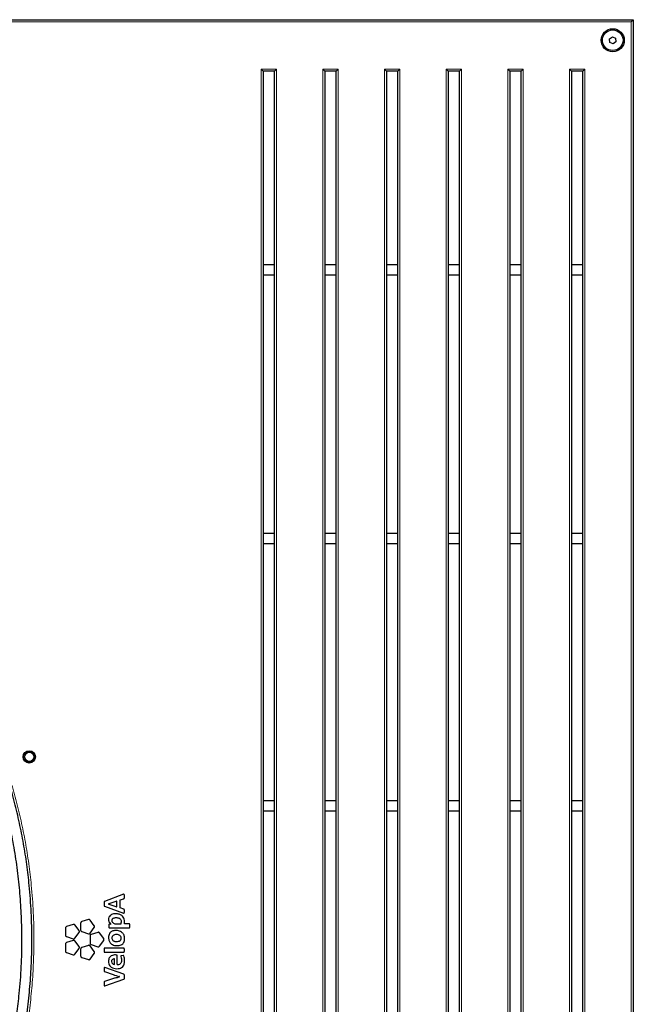
# Model space of a CAD drawing. Units: millimetres. Extents: x 1 to 203, y 1 to 174.
# Drawn here: x 90 to 102, y 43 to 62 of the extents above; entities that cross this region are included whole.
import ezdxf

# ---------------------------------------------------------------- set-up
doc = ezdxf.new("R2010")
doc.units = ezdxf.units.MM

msp = doc.modelspace()

# ---------------------------------------------------------------- linework, layer by layer
at = {"color": 7, "linetype": 'Continuous'}
for p, q in [((83.719, 61.985), (101.609, 61.985)), ((101.569, 61.945), (101.609, 61.985)), ((101.609, 61.985), (101.609, 26.185)), ((101.146, 61.613), (101.202, 61.654)), ((101.153, 61.544), (101.146, 61.613)), ((101.216, 61.516), (101.153, 61.544)), ((101.202, 61.654), (101.265, 61.626)), ((101.272, 61.557), (101.216, 61.516)), ((101.265, 61.626), (101.272, 61.557)), ((94.369, 61.025), (94.409, 60.985)), ((94.629, 60.985), (94.409, 60.985)), ((94.409, 60.985), (94.409, 27.185)), ((94.669, 61.025), (94.629, 60.985)), ((94.629, 27.185), (94.629, 60.985)), ((95.569, 61.025), (95.609, 60.985)), ((95.829, 60.985), (95.609, 60.985)), ((95.609, 60.985), (95.609, 27.185)), ((95.869, 61.025), (95.829, 60.985)), ((95.829, 27.185), (95.829, 60.985)), ((96.769, 61.025), (96.809, 60.985)), ((97.029, 60.985), (96.809, 60.985)), ((96.809, 60.985), (96.809, 27.185)), ((97.069, 61.025), (97.029, 60.985)), ((97.029, 27.185), (97.029, 60.985)), ((97.969, 61.025), (98.009, 60.985)), ((98.229, 60.985), (98.009, 60.985)), ((98.009, 60.985), (98.009, 27.185)), ((98.269, 61.025), (98.229, 60.985)), ((98.229, 27.185), (98.229, 60.985)), ((99.169, 61.025), (99.209, 60.985)), ((99.429, 60.985), (99.209, 60.985)), ((99.209, 60.985), (99.209, 27.185)), ((99.469, 61.025), (99.429, 60.985)), ((99.429, 27.185), (99.429, 60.985)), ((100.369, 61.025), (100.409, 60.985)), ((100.629, 60.985), (100.409, 60.985)), ((100.409, 60.985), (100.409, 27.185)), ((100.669, 61.025), (100.629, 60.985)), ((100.629, 27.185), (100.629, 60.985)), ((94.629, 57.215), (94.409, 57.215)), ((95.829, 57.215), (95.609, 57.215)), ((97.029, 57.215), (96.809, 57.215)), ((98.229, 57.215), (98.009, 57.215)), ((99.429, 57.215), (99.209, 57.215)), ((100.629, 57.215), (100.409, 57.215)), ((94.629, 57.015), (94.409, 57.015)), ((95.829, 57.015), (95.609, 57.015)), ((97.029, 57.015), (96.809, 57.015)), ((98.229, 57.015), (98.009, 57.015)), ((99.429, 57.015), (99.209, 57.015)), ((100.629, 57.015), (100.409, 57.015)), ((94.629, 51.985), (94.409, 51.985)), ((95.829, 51.985), (95.609, 51.985)), ((97.029, 51.985), (96.809, 51.985)), ((98.229, 51.985), (98.009, 51.985)), ((99.429, 51.985), (99.209, 51.985)), ((100.629, 51.985), (100.409, 51.985)), ((94.629, 51.785), (94.409, 51.785)), ((95.829, 51.785), (95.609, 51.785)), ((97.029, 51.785), (96.809, 51.785)), ((98.229, 51.785), (98.009, 51.785)), ((99.429, 51.785), (99.209, 51.785)), ((100.629, 51.785), (100.409, 51.785)), ((94.629, 46.785), (94.409, 46.785)), ((95.829, 46.785), (95.609, 46.785)), ((97.029, 46.785), (96.809, 46.785)), ((98.229, 46.785), (98.009, 46.785)), ((99.429, 46.785), (99.209, 46.785)), ((100.629, 46.785), (100.409, 46.785)), ((94.629, 46.585), (94.409, 46.585)), ((95.829, 46.585), (95.609, 46.585)), ((97.029, 46.585), (96.809, 46.585)), ((98.229, 46.585), (98.009, 46.585)), ((99.429, 46.585), (99.209, 46.585)), ((100.629, 46.585), (100.409, 46.585)), ((91.691, 44.965), (91.322, 44.828)), ((91.624, 44.702), (91.624, 44.854)), ((91.626, 44.855), (91.699, 44.88)), ((91.708, 44.892), (91.708, 44.953)), ((91.314, 44.817), (91.314, 44.745)), ((91.322, 44.733), (91.691, 44.599)), ((91.559, 44.834), (91.404, 44.779)), ((91.404, 44.776), (91.559, 44.723)), ((91.561, 44.725), (91.561, 44.832)), ((91.699, 44.676), (91.626, 44.701)), ((91.708, 44.611), (91.708, 44.664)), ((91.009, 44.476), (90.88, 44.434)), ((91.123, 44.354), (91.044, 44.464)), ((90.562, 44.308), (90.562, 44.172)), ((90.713, 44.379), (90.584, 44.338)), ((90.828, 44.258), (90.748, 44.368)), ((90.858, 44.404), (90.858, 44.268)), ((91.044, 44.208), (91.123, 44.318)), ((91.407, 44.372), (91.406, 44.324)), ((91.42, 44.384), (91.419, 44.384)), ((91.419, 44.312), (91.801, 44.312)), ((91.448, 44.382), (91.42, 44.384)), ((91.449, 44.386), (91.449, 44.385)), ((91.563, 44.389), (91.644, 44.389)), ((91.801, 44.389), (91.712, 44.389)), ((91.814, 44.324), (91.814, 44.377)), ((90.584, 44.143), (90.713, 44.101)), ((90.748, 44.112), (90.828, 44.222)), ((90.88, 44.239), (91.009, 44.197)), ((91.041, 44.152), (91.041, 44.017)), ((91.192, 44.224), (91.063, 44.182)), ((91.306, 44.103), (91.226, 44.213)), ((90.562, 43.997), (90.562, 43.861)), ((90.713, 44.068), (90.584, 44.026)), ((90.828, 43.947), (90.748, 44.057)), ((90.748, 43.801), (90.828, 43.911)), ((90.858, 43.901), (90.858, 43.765)), ((91.009, 43.972), (90.88, 43.93)), ((91.123, 43.851), (91.044, 43.961)), ((91.063, 43.987), (91.192, 43.945)), ((91.226, 43.956), (91.306, 44.066)), ((91.314, 43.904), (91.314, 43.851)), ((91.695, 43.917), (91.326, 43.917)), ((91.708, 43.851), (91.708, 43.904)), ((90.584, 43.832), (90.713, 43.79)), ((90.88, 43.735), (91.009, 43.694)), ((91.044, 43.705), (91.123, 43.815)), ((91.326, 43.839), (91.695, 43.839)), ((91.517, 43.601), (91.517, 43.706)), ((91.557, 43.784), (91.535, 43.786)), ((91.569, 43.599), (91.569, 43.772)), ((91.684, 43.774), (91.65, 43.769)), ((91.314, 43.528), (91.314, 43.474)), ((91.699, 43.409), (91.33, 43.54)), ((91.322, 43.462), (91.491, 43.403)), ((91.538, 43.338), (91.322, 43.267)), ((91.33, 43.183), (91.699, 43.312)), ((91.708, 43.324), (91.708, 43.397)), ((91.314, 43.255), (91.314, 43.195))]:
    msp.add_line(p, q, dxfattribs=at)
at = {"color": 8, "linetype": 'Continuous', "lineweight": 18}
for p, q in [((101.569, 61.945), (83.759, 61.945)), ((101.569, 26.225), (101.569, 61.945)), ((94.369, 27.145), (94.369, 61.025)), ((94.369, 61.025), (94.669, 61.025)), ((94.669, 61.025), (94.669, 27.145)), ((95.569, 27.145), (95.569, 61.025)), ((95.569, 61.025), (95.869, 61.025)), ((95.869, 61.025), (95.869, 27.145)), ((96.769, 27.145), (96.769, 61.025)), ((96.769, 61.025), (97.069, 61.025)), ((97.069, 61.025), (97.069, 27.145)), ((97.969, 27.145), (97.969, 61.025)), ((97.969, 61.025), (98.269, 61.025)), ((98.269, 61.025), (98.269, 27.145)), ((99.169, 27.145), (99.169, 61.025)), ((99.169, 61.025), (99.469, 61.025)), ((99.469, 61.025), (99.469, 27.145)), ((100.369, 27.145), (100.369, 61.025)), ((100.369, 61.025), (100.669, 61.025)), ((100.669, 61.025), (100.669, 27.145))]:
    msp.add_line(p, q, dxfattribs=at)
at = {"color": 7, "linetype": 'Continuous'}
for centre, radius in [((101.209, 61.585), 0.224), ((101.209, 61.585), 0.2), ((89.859, 47.64), 0.12), ((89.859, 47.64), 0.105), ((89.859, 47.64), 0.09)]:
    msp.add_circle(centre, radius, dxfattribs=at)
for centre, radius, start, end in [((91.626, 44.854), 0.002, 108.7916, 179.9998), ((91.404, 44.777), 0.002, 109.0942, 251.2129), ((91.559, 44.832), 0.002, 359.9998, 109.5644), ((91.559, 44.725), 0.002, 251.2129, 359.9998), ((91.626, 44.702), 0.002, 179.9998, 251.2079), ((91.449, 44.384), 0.002, 265.3639, 62.8688), ((91.644, 44.391), 0.002, 269.9998, 344.2159), ((91.475, 44.434), 0.176, 345.7315, 358.608), ((91.437, 44.425), 0.275, 353.0813, 0.599), ((91.712, 44.391), 0.002, 173.0813, 269.9998), ((91.515, 43.706), 0.002, 0.0632, 88.8455), ((91.516, 43.657), 0.0585, 181.1116, 268.8689), ((91.515, 43.601), 0.002, 261.7379, 0.0632), ((91.571, 43.599), 0.002, 179.9696, 270.1333), ((91.58, 43.673), 0.0769, 263.1189, 312.5535), ((91.89, 44.535), 1.201, 250.5815, 256.425), ((91.155, 44.817), 1.527, 284.5137, 287.2683), ((91.607, 43.363), 0.005, 284.3463, 76.425)]:
    msp.add_arc(centre, radius, start, end, dxfattribs=at)
at = {"color": 8, "linetype": 'Continuous', "lineweight": 18}
msp.add_open_spline([(83.759, 52.325), (83.871, 52.321), (84.094, 52.315), (84.427, 52.275), (84.753, 52.215), (85.071, 52.132), (85.379, 52.03), (85.681, 51.909), (85.975, 51.77), (86.266, 51.609), (86.553, 51.428), (86.835, 51.225), (87.105, 51.006), (87.363, 50.773), (87.629, 50.506), (87.899, 50.202), (88.168, 49.86), (88.418, 49.502), (88.649, 49.131), (88.859, 48.749), (89.047, 48.364), (89.213, 47.979), (89.359, 47.594), (89.489, 47.203), (89.603, 46.804), (89.702, 46.396), (89.785, 45.98), (89.851, 45.562), (89.905, 45.106), (89.941, 44.614), (89.953, 44.113), (89.943, 43.64), (89.916, 43.195), (89.87, 42.752), (89.806, 42.306), (89.721, 41.86), (89.616, 41.413), (89.491, 40.972), (89.347, 40.538), (89.182, 40.114), (88.998, 39.699), (88.809, 39.326), (88.62, 38.992), (88.436, 38.696), (88.239, 38.408), (88.028, 38.129), (87.804, 37.858), (87.565, 37.597), (87.312, 37.349), (87.047, 37.115), (86.77, 36.896), (86.481, 36.694), (86.181, 36.511), (85.871, 36.348), (85.551, 36.205), (85.222, 36.084), (84.907, 35.992), (84.608, 35.926), (84.327, 35.882), (84.043, 35.852), (83.854, 35.848), (83.759, 35.845)], degree=3, knots=[0, 0, 0, 0, 0.014715, 0.029449, 0.044165, 0.058398, 0.072673, 0.086966, 0.101249, 0.11549, 0.130727, 0.146, 0.16129, 0.176574, 0.19182, 0.210915, 0.230064, 0.249249, 0.268446, 0.28762, 0.306733, 0.324812, 0.342908, 0.361006, 0.379087, 0.397686, 0.416301, 0.434916, 0.453516, 0.476757, 0.499998, 0.519561, 0.539139, 0.558718, 0.578279, 0.598426, 0.618593, 0.638758, 0.658902, 0.678815, 0.698739, 0.71865, 0.733963, 0.749291, 0.764616, 0.779926, 0.795422, 0.810965, 0.826526, 0.842079, 0.857604, 0.873087, 0.888445, 0.903854, 0.919276, 0.934674, 0.950022, 0.962506, 0.975012, 0.987517, 1, 1, 1, 1], dxfattribs=at)
at = {"color": 7, "linetype": 'Continuous'}
for points, knots in [([(83.719, 35.885), (83.816, 35.887), (84.009, 35.89), (84.299, 35.918), (84.588, 35.963), (84.873, 36.026), (85.15, 36.104), (85.42, 36.198), (85.687, 36.307), (85.95, 36.433), (86.208, 36.574), (86.473, 36.737), (86.743, 36.925), (87.015, 37.14), (87.278, 37.371), (87.53, 37.618), (87.77, 37.88), (88.018, 38.179), (88.268, 38.516), (88.515, 38.893), (88.743, 39.286), (88.952, 39.695), (89.141, 40.118), (89.306, 40.544), (89.449, 40.971), (89.571, 41.397), (89.674, 41.829), (89.759, 42.269), (89.826, 42.717), (89.874, 43.171), (89.903, 43.628), (89.913, 44.108), (89.901, 44.612), (89.865, 45.099), (89.813, 45.545), (89.75, 45.951), (89.67, 46.353), (89.574, 46.756), (89.461, 47.158), (89.329, 47.559), (89.18, 47.953), (89.013, 48.343), (88.826, 48.726), (88.62, 49.101), (88.412, 49.437), (88.207, 49.736), (88.01, 50), (87.8, 50.254), (87.589, 50.488), (87.379, 50.701), (87.17, 50.895), (86.951, 51.081), (86.723, 51.258), (86.485, 51.424), (86.246, 51.574), (86.007, 51.707), (85.769, 51.825), (85.523, 51.931), (85.271, 52.026), (85.011, 52.107), (84.749, 52.173), (84.486, 52.224), (84.226, 52.26), (83.97, 52.281), (83.803, 52.284), (83.719, 52.285)], [0, 0, 0, 0, 0.012752, 0.025504, 0.038454, 0.051404, 0.063971, 0.076548, 0.089117, 0.102046, 0.114985, 0.127916, 0.143163, 0.158424, 0.173674, 0.189343, 0.205023, 0.220694, 0.240531, 0.260385, 0.280226, 0.300607, 0.321003, 0.341386, 0.3609, 0.380432, 0.399967, 0.419482, 0.439601, 0.459738, 0.479876, 0.499995, 0.523169, 0.546398, 0.564455, 0.582527, 0.600597, 0.618654, 0.637204, 0.655772, 0.674339, 0.692887, 0.711729, 0.730582, 0.749422, 0.763925, 0.778441, 0.792955, 0.807455, 0.819998, 0.832547, 0.845089, 0.857873, 0.870665, 0.883448, 0.895123, 0.906805, 0.918479, 0.93044, 0.942409, 0.954369, 0.966112, 0.977893, 0.988931, 1, 1, 1, 1]), ([(83.719, 52.085), (83.813, 52.083), (84, 52.079), (84.28, 52.051), (84.558, 52.007), (84.85, 51.943), (85.155, 51.853), (85.469, 51.736), (85.776, 51.599), (86.073, 51.442), (86.36, 51.266), (86.636, 51.072), (86.903, 50.861), (87.157, 50.635), (87.4, 50.396), (87.629, 50.146), (87.868, 49.857), (88.111, 49.529), (88.354, 49.157), (88.576, 48.772), (88.777, 48.375), (88.958, 47.97), (89.118, 47.559), (89.257, 47.143), (89.376, 46.724), (89.478, 46.301), (89.561, 45.869), (89.627, 45.429), (89.674, 44.982), (89.703, 44.534), (89.713, 44.059), (89.701, 43.559), (89.665, 43.076), (89.612, 42.636), (89.55, 42.239), (89.472, 41.846), (89.378, 41.452), (89.266, 41.059), (89.137, 40.667), (88.991, 40.282), (88.827, 39.901), (88.643, 39.525), (88.439, 39.156), (88.216, 38.798), (87.974, 38.452), (87.714, 38.121), (87.453, 37.829), (87.198, 37.573), (86.951, 37.35), (86.693, 37.14), (86.423, 36.946), (86.149, 36.772), (85.871, 36.619), (85.59, 36.485), (85.302, 36.369), (85.007, 36.271), (84.72, 36.196), (84.444, 36.143), (84.191, 36.109), (83.949, 36.089), (83.796, 36.086), (83.719, 36.085)], [0, 0, 0, 0, 0.012719, 0.025462, 0.038206, 0.050926, 0.066072, 0.081267, 0.096485, 0.111692, 0.126848, 0.142191, 0.157575, 0.172988, 0.188409, 0.203812, 0.219168, 0.239213, 0.259311, 0.279446, 0.299591, 0.319715, 0.339776, 0.359487, 0.379217, 0.398949, 0.418662, 0.438986, 0.459328, 0.479672, 0.499997, 0.52382, 0.547643, 0.565806, 0.583982, 0.602158, 0.620319, 0.638976, 0.657651, 0.676323, 0.694978, 0.714015, 0.733114, 0.752235, 0.771344, 0.790416, 0.809436, 0.824463, 0.839525, 0.854594, 0.869646, 0.884664, 0.898695, 0.912768, 0.926851, 0.940915, 0.954939, 0.967042, 0.979145, 0.989572, 1, 1, 1, 1]), ([(91.702, 44.963), (91.701, 44.964), (91.699, 44.965), (91.696, 44.966), (91.693, 44.965), (91.691, 44.965)], [0, 0, 0, 0, 0.283198, 0.561112, 1, 1, 1, 1]), ([(91.699, 44.88), (91.701, 44.881), (91.703, 44.882), (91.706, 44.885), (91.707, 44.889), (91.708, 44.891), (91.708, 44.892)], [0, 0, 0, 0, 0.281046, 0.557148, 0.775746, 1, 1, 1, 1]), ([(91.708, 44.953), (91.708, 44.954), (91.707, 44.956), (91.706, 44.96), (91.704, 44.962), (91.702, 44.963)], [0, 0, 0, 0, 0.282751, 0.561136, 1, 1, 1, 1]), ([(91.322, 44.828), (91.321, 44.828), (91.318, 44.827), (91.315, 44.823), (91.314, 44.82), (91.314, 44.818), (91.314, 44.817)], [0, 0, 0, 0, 0.2824485, 0.5583112, 0.7765515, 1, 1, 1, 1]), ([(91.314, 44.745), (91.314, 44.744), (91.314, 44.741), (91.316, 44.737), (91.319, 44.735), (91.321, 44.734), (91.322, 44.733)], [0, 0, 0, 0, 0.281403, 0.558239, 0.77683, 1, 1, 1, 1]), ([(91.708, 44.664), (91.707, 44.665), (91.707, 44.668), (91.705, 44.672), (91.702, 44.674), (91.7, 44.675), (91.699, 44.676)], [0, 0, 0, 0, 0.282883, 0.559701, 0.777877, 1, 1, 1, 1]), ([(91.044, 44.464), (91.041, 44.467), (91.036, 44.472), (91.027, 44.476), (91.017, 44.478), (91.012, 44.476), (91.009, 44.476)], [0, 0, 0, 0, 0.279727, 0.55892, 0.779013, 1, 1, 1, 1]), ([(91.541, 44.586), (91.526, 44.586), (91.497, 44.585), (91.459, 44.572), (91.427, 44.551), (91.404, 44.518), (91.402, 44.49), (91.401, 44.476)], [0, 0, 0, 0, 0.229022, 0.424549, 0.596568, 0.789409, 1, 1, 1, 1]), ([(91.401, 44.476), (91.401, 44.465), (91.403, 44.445), (91.417, 44.411), (91.437, 44.395), (91.449, 44.386)], [0, 0, 0, 0, 0.298168, 0.573466, 1, 1, 1, 1]), ([(91.549, 44.506), (91.538, 44.505), (91.518, 44.505), (91.494, 44.498), (91.479, 44.49), (91.471, 44.481), (91.466, 44.471), (91.464, 44.462), (91.464, 44.456), (91.464, 44.454)], [0, 0, 0, 0, 0.304605, 0.522607, 0.65033, 0.752628, 0.853384, 0.936973, 1, 1, 1, 1]), ([(91.464, 44.454), (91.464, 44.449), (91.465, 44.439), (91.474, 44.421), (91.495, 44.403), (91.527, 44.391), (91.55, 44.39), (91.563, 44.389)], [0, 0, 0, 0, 0.116393, 0.2278349, 0.4601938, 0.7209111, 1, 1, 1, 1]), ([(91.712, 44.427), (91.711, 44.445), (91.709, 44.478), (91.69, 44.523), (91.655, 44.559), (91.604, 44.583), (91.563, 44.585), (91.541, 44.586)], [0, 0, 0, 0, 0.198097, 0.373534, 0.541638, 0.752835, 1, 1, 1, 1]), ([(91.652, 44.43), (91.651, 44.437), (91.651, 44.45), (91.643, 44.47), (91.628, 44.487), (91.607, 44.498), (91.58, 44.505), (91.56, 44.505), (91.549, 44.506)], [0, 0, 0, 0, 0.137636, 0.281682, 0.440024, 0.587858, 0.770148, 1, 1, 1, 1]), ([(91.691, 44.599), (91.692, 44.599), (91.694, 44.598), (91.698, 44.598), (91.701, 44.6), (91.702, 44.601)], [0, 0, 0, 0, 0.282846, 0.560952, 1, 1, 1, 1]), ([(91.702, 44.601), (91.703, 44.601), (91.705, 44.603), (91.707, 44.606), (91.707, 44.609), (91.708, 44.611)], [0, 0, 0, 0, 0.2820055, 0.5612134, 1, 1, 1, 1]), ([(90.584, 44.338), (90.58, 44.336), (90.574, 44.333), (90.567, 44.325), (90.563, 44.317), (90.563, 44.311), (90.562, 44.308)], [0, 0, 0, 0, 0.2797555, 0.5588839, 0.7789884, 1, 1, 1, 1]), ([(90.748, 44.368), (90.745, 44.371), (90.74, 44.376), (90.731, 44.38), (90.721, 44.381), (90.716, 44.38), (90.713, 44.379)], [0, 0, 0, 0, 0.279698, 0.558934, 0.779035, 1, 1, 1, 1]), ([(90.88, 44.434), (90.876, 44.432), (90.87, 44.429), (90.863, 44.421), (90.859, 44.413), (90.859, 44.407), (90.858, 44.404)], [0, 0, 0, 0, 0.27966, 0.558956, 0.779054, 1, 1, 1, 1]), ([(90.858, 44.268), (90.859, 44.265), (90.859, 44.257), (90.865, 44.248), (90.872, 44.242), (90.877, 44.24), (90.88, 44.239)], [0, 0, 0, 0, 0.279715, 0.558929, 0.779029, 1, 1, 1, 1]), ([(91.123, 44.318), (91.125, 44.321), (91.129, 44.327), (91.13, 44.338), (91.128, 44.347), (91.125, 44.352), (91.123, 44.354)], [0, 0, 0, 0, 0.2797028, 0.5589302, 0.7790258, 1, 1, 1, 1]), ([(91.714, 44.108), (91.712, 44.129), (91.707, 44.17), (91.675, 44.216), (91.636, 44.244), (91.596, 44.259), (91.545, 44.264), (91.489, 44.257), (91.442, 44.232), (91.416, 44.198), (91.402, 44.162), (91.401, 44.135), (91.4, 44.121)], [0, 0, 0, 0, 0.131049, 0.253033, 0.335489, 0.422305, 0.516369, 0.651293, 0.763914, 0.836058, 0.912961, 1, 1, 1, 1]), ([(91.406, 44.324), (91.406, 44.322), (91.407, 44.319), (91.41, 44.315), (91.414, 44.312), (91.417, 44.312), (91.419, 44.312)], [0, 0, 0, 0, 0.284035, 0.558756, 0.775792, 1, 1, 1, 1]), ([(91.411, 44.381), (91.41, 44.379), (91.407, 44.377), (91.407, 44.373), (91.407, 44.372)], [0, 0, 0, 0, 0.554568, 1, 1, 1, 1]), ([(91.419, 44.384), (91.417, 44.384), (91.414, 44.383), (91.412, 44.382), (91.411, 44.381)], [0, 0, 0, 0, 0.554201, 1, 1, 1, 1]), ([(91.814, 44.377), (91.813, 44.379), (91.813, 44.382), (91.81, 44.386), (91.806, 44.389), (91.803, 44.389), (91.801, 44.389)], [0, 0, 0, 0, 0.282849, 0.557255, 0.774811, 1, 1, 1, 1]), ([(91.801, 44.312), (91.803, 44.312), (91.807, 44.312), (91.811, 44.316), (91.813, 44.32), (91.814, 44.323), (91.814, 44.324)], [0, 0, 0, 0, 0.28342, 0.558012, 0.775323, 1, 1, 1, 1]), ([(90.562, 44.172), (90.563, 44.169), (90.563, 44.161), (90.569, 44.152), (90.576, 44.146), (90.581, 44.144), (90.584, 44.143)], [0, 0, 0, 0, 0.2797325, 0.5588984, 0.778998, 1, 1, 1, 1]), ([(90.713, 44.101), (90.717, 44.1), (90.724, 44.098), (90.734, 44.101), (90.742, 44.105), (90.746, 44.11), (90.748, 44.112)], [0, 0, 0, 0, 0.279735, 0.558902, 0.779012, 1, 1, 1, 1]), ([(90.748, 44.057), (90.745, 44.06), (90.74, 44.065), (90.731, 44.069), (90.721, 44.07), (90.716, 44.069), (90.713, 44.068)], [0, 0, 0, 0, 0.2797321, 0.5589348, 0.7790369, 1, 1, 1, 1]), ([(90.828, 44.222), (90.829, 44.225), (90.833, 44.231), (90.834, 44.242), (90.832, 44.251), (90.829, 44.256), (90.828, 44.258)], [0, 0, 0, 0, 0.27971, 0.558908, 0.778996, 1, 1, 1, 1]), ([(91.009, 44.197), (91.013, 44.196), (91.02, 44.194), (91.03, 44.197), (91.038, 44.202), (91.042, 44.206), (91.044, 44.208)], [0, 0, 0, 0, 0.2796756, 0.558928, 0.7790259, 1, 1, 1, 1]), ([(91.063, 44.182), (91.059, 44.181), (91.053, 44.178), (91.046, 44.17), (91.042, 44.161), (91.041, 44.155), (91.041, 44.152)], [0, 0, 0, 0, 0.279755, 0.558889, 0.778989, 1, 1, 1, 1]), ([(91.226, 44.213), (91.224, 44.215), (91.219, 44.221), (91.21, 44.225), (91.2, 44.226), (91.194, 44.225), (91.192, 44.224)], [0, 0, 0, 0, 0.279726, 0.558912, 0.779002, 1, 1, 1, 1]), ([(91.306, 44.066), (91.308, 44.069), (91.312, 44.076), (91.313, 44.086), (91.311, 44.095), (91.308, 44.1), (91.306, 44.103)], [0, 0, 0, 0, 0.27974, 0.558908, 0.779004, 1, 1, 1, 1]), ([(91.4, 44.121), (91.402, 44.1), (91.406, 44.059), (91.439, 44.012), (91.477, 43.985), (91.518, 43.97), (91.562, 43.966), (91.606, 43.969), (91.646, 43.98), (91.677, 44.001), (91.699, 44.03), (91.712, 44.066), (91.713, 44.093), (91.714, 44.108)], [0, 0, 0, 0, 0.13056, 0.251954, 0.333912, 0.420152, 0.513582, 0.608899, 0.690477, 0.763374, 0.834541, 0.91141, 1, 1, 1, 1]), ([(91.648, 44.114), (91.646, 44.124), (91.644, 44.143), (91.623, 44.166), (91.592, 44.179), (91.555, 44.183), (91.519, 44.18), (91.491, 44.169), (91.475, 44.153), (91.467, 44.135), (91.466, 44.122), (91.466, 44.116)], [0, 0, 0, 0, 0.113284, 0.223681, 0.349506, 0.501726, 0.656839, 0.777829, 0.848564, 0.920054, 1, 1, 1, 1]), ([(91.466, 44.116), (91.467, 44.107), (91.468, 44.09), (91.483, 44.07), (91.503, 44.056), (91.526, 44.048), (91.558, 44.046), (91.592, 44.049), (91.621, 44.06), (91.638, 44.076), (91.646, 44.094), (91.647, 44.107), (91.648, 44.114)], [0, 0, 0, 0, 0.095795, 0.200476, 0.280441, 0.374634, 0.489653, 0.649844, 0.774329, 0.84657, 0.91912, 1, 1, 1, 1]), ([(90.584, 44.026), (90.58, 44.025), (90.574, 44.022), (90.567, 44.014), (90.563, 44.005), (90.563, 44), (90.562, 43.997)], [0, 0, 0, 0, 0.279709, 0.558924, 0.779011, 1, 1, 1, 1]), ([(90.828, 43.911), (90.829, 43.914), (90.833, 43.92), (90.834, 43.931), (90.832, 43.94), (90.829, 43.945), (90.828, 43.947)], [0, 0, 0, 0, 0.2797195, 0.5589252, 0.7790189, 1, 1, 1, 1]), ([(90.88, 43.93), (90.876, 43.929), (90.87, 43.926), (90.863, 43.918), (90.859, 43.909), (90.859, 43.904), (90.858, 43.901)], [0, 0, 0, 0, 0.279679, 0.558945, 0.779041, 1, 1, 1, 1]), ([(91.044, 43.961), (91.041, 43.964), (91.036, 43.969), (91.027, 43.973), (91.017, 43.974), (91.012, 43.973), (91.009, 43.972)], [0, 0, 0, 0, 0.279722, 0.558918, 0.779014, 1, 1, 1, 1]), ([(91.041, 44.017), (91.041, 44.013), (91.042, 44.006), (91.048, 43.997), (91.055, 43.99), (91.06, 43.988), (91.063, 43.987)], [0, 0, 0, 0, 0.279761, 0.558912, 0.779001, 1, 1, 1, 1]), ([(91.192, 43.945), (91.195, 43.944), (91.202, 43.943), (91.213, 43.945), (91.221, 43.95), (91.225, 43.954), (91.226, 43.956)], [0, 0, 0, 0, 0.279725, 0.558913, 0.778999, 1, 1, 1, 1]), ([(91.326, 43.917), (91.324, 43.916), (91.321, 43.916), (91.316, 43.913), (91.314, 43.909), (91.314, 43.906), (91.314, 43.904)], [0, 0, 0, 0, 0.284072, 0.55779, 0.774637, 1, 1, 1, 1]), ([(91.708, 43.904), (91.707, 43.906), (91.707, 43.91), (91.704, 43.914), (91.7, 43.916), (91.697, 43.916), (91.695, 43.917)], [0, 0, 0, 0, 0.2843889, 0.558774, 0.7757366, 1, 1, 1, 1]), ([(90.562, 43.861), (90.563, 43.857), (90.563, 43.85), (90.569, 43.841), (90.576, 43.835), (90.581, 43.833), (90.584, 43.832)], [0, 0, 0, 0, 0.27973, 0.558919, 0.77902, 1, 1, 1, 1]), ([(90.713, 43.79), (90.717, 43.789), (90.724, 43.787), (90.734, 43.79), (90.742, 43.794), (90.746, 43.799), (90.748, 43.801)], [0, 0, 0, 0, 0.279672, 0.558967, 0.779052, 1, 1, 1, 1]), ([(90.858, 43.765), (90.859, 43.761), (90.859, 43.754), (90.865, 43.745), (90.872, 43.739), (90.877, 43.737), (90.88, 43.735)], [0, 0, 0, 0, 0.2797066, 0.5589219, 0.7790239, 1, 1, 1, 1]), ([(91.009, 43.694), (91.013, 43.693), (91.02, 43.691), (91.03, 43.694), (91.038, 43.698), (91.042, 43.703), (91.044, 43.705)], [0, 0, 0, 0, 0.279717, 0.558915, 0.779007, 1, 1, 1, 1]), ([(91.123, 43.815), (91.125, 43.818), (91.129, 43.824), (91.13, 43.834), (91.128, 43.844), (91.125, 43.849), (91.123, 43.851)], [0, 0, 0, 0, 0.279638, 0.5589853, 0.7790708, 1, 1, 1, 1]), ([(91.314, 43.851), (91.314, 43.85), (91.314, 43.846), (91.318, 43.842), (91.322, 43.839), (91.325, 43.839), (91.326, 43.839)], [0, 0, 0, 0, 0.283492, 0.557649, 0.774735, 1, 1, 1, 1]), ([(91.535, 43.786), (91.523, 43.785), (91.496, 43.784), (91.46, 43.771), (91.432, 43.751), (91.414, 43.728), (91.402, 43.696), (91.4, 43.672), (91.4, 43.659)], [0, 0, 0, 0, 0.166741, 0.394598, 0.520565, 0.656578, 0.811777, 1, 1, 1, 1]), ([(91.472, 43.693), (91.468, 43.687), (91.459, 43.676), (91.458, 43.662), (91.457, 43.656)], [0, 0, 0, 0, 0.536685, 1, 1, 1, 1]), ([(91.515, 43.708), (91.505, 43.708), (91.49, 43.706), (91.477, 43.697), (91.472, 43.693)], [0, 0, 0, 0, 0.591339, 1, 1, 1, 1]), ([(91.569, 43.772), (91.569, 43.773), (91.568, 43.777), (91.565, 43.781), (91.562, 43.783), (91.559, 43.784), (91.557, 43.784)], [0, 0, 0, 0, 0.2830169, 0.5572445, 0.7746116, 1, 1, 1, 1]), ([(91.641, 43.764), (91.64, 43.762), (91.639, 43.758), (91.64, 43.754), (91.64, 43.753)], [0, 0, 0, 0, 0.556877, 1, 1, 1, 1]), ([(91.64, 43.753), (91.644, 43.739), (91.651, 43.715), (91.653, 43.69), (91.653, 43.68)], [0, 0, 0, 0, 0.564357, 1, 1, 1, 1]), ([(91.65, 43.769), (91.648, 43.769), (91.644, 43.768), (91.642, 43.765), (91.641, 43.764)], [0, 0, 0, 0, 0.555401, 1, 1, 1, 1]), ([(91.697, 43.765), (91.697, 43.767), (91.695, 43.77), (91.692, 43.772), (91.688, 43.774), (91.685, 43.774), (91.684, 43.774)], [0, 0, 0, 0, 0.282545, 0.558333, 0.776532, 1, 1, 1, 1]), ([(91.695, 43.839), (91.697, 43.839), (91.701, 43.84), (91.705, 43.843), (91.707, 43.847), (91.707, 43.85), (91.708, 43.851)], [0, 0, 0, 0, 0.282847, 0.557461, 0.775014, 1, 1, 1, 1]), ([(91.714, 43.667), (91.713, 43.686), (91.711, 43.719), (91.702, 43.751), (91.697, 43.765)], [0, 0, 0, 0, 0.566593, 1, 1, 1, 1]), ([(91.319, 43.538), (91.318, 43.538), (91.316, 43.536), (91.314, 43.533), (91.314, 43.53), (91.314, 43.528)], [0, 0, 0, 0, 0.28119, 0.558735, 1, 1, 1, 1]), ([(91.33, 43.54), (91.329, 43.54), (91.327, 43.541), (91.323, 43.541), (91.32, 43.539), (91.319, 43.538)], [0, 0, 0, 0, 0.279635, 0.558136, 1, 1, 1, 1]), ([(91.4, 43.659), (91.401, 43.644), (91.403, 43.615), (91.422, 43.575), (91.455, 43.543), (91.502, 43.521), (91.54, 43.519), (91.56, 43.518)], [0, 0, 0, 0, 0.18852, 0.362479, 0.534888, 0.752236, 1, 1, 1, 1]), ([(91.56, 43.518), (91.577, 43.518), (91.609, 43.52), (91.653, 43.536), (91.688, 43.565), (91.711, 43.611), (91.713, 43.647), (91.714, 43.667)], [0, 0, 0, 0, 0.213298, 0.393978, 0.558515, 0.760192, 1, 1, 1, 1]), ([(91.653, 43.68), (91.652, 43.665), (91.651, 43.642), (91.638, 43.624), (91.632, 43.617)], [0, 0, 0, 0, 0.60717, 1, 1, 1, 1]), ([(91.314, 43.474), (91.314, 43.473), (91.314, 43.47), (91.316, 43.466), (91.319, 43.464), (91.321, 43.463), (91.322, 43.462)], [0, 0, 0, 0, 0.283425, 0.560215, 0.778064, 1, 1, 1, 1]), ([(91.708, 43.397), (91.707, 43.399), (91.707, 43.402), (91.705, 43.405), (91.702, 43.408), (91.7, 43.409), (91.699, 43.409)], [0, 0, 0, 0, 0.283225, 0.559431, 0.777137, 1, 1, 1, 1]), ([(91.699, 43.312), (91.701, 43.313), (91.703, 43.314), (91.706, 43.317), (91.707, 43.321), (91.708, 43.323), (91.708, 43.324)], [0, 0, 0, 0, 0.281777, 0.557771, 0.776053, 1, 1, 1, 1]), ([(91.322, 43.267), (91.321, 43.266), (91.318, 43.265), (91.315, 43.262), (91.314, 43.258), (91.314, 43.256), (91.314, 43.255)], [0, 0, 0, 0, 0.2826783, 0.5578368, 0.7756405, 1, 1, 1, 1]), ([(91.314, 43.195), (91.314, 43.194), (91.314, 43.192), (91.315, 43.188), (91.317, 43.186), (91.319, 43.185)], [0, 0, 0, 0, 0.283336, 0.562062, 1, 1, 1, 1]), ([(91.319, 43.185), (91.32, 43.184), (91.322, 43.183), (91.326, 43.182), (91.328, 43.183), (91.33, 43.183)], [0, 0, 0, 0, 0.283212, 0.561366, 1, 1, 1, 1])]:
    msp.add_open_spline(points, degree=3, knots=knots, dxfattribs=at)

doc.saveas('drawing.dxf')
